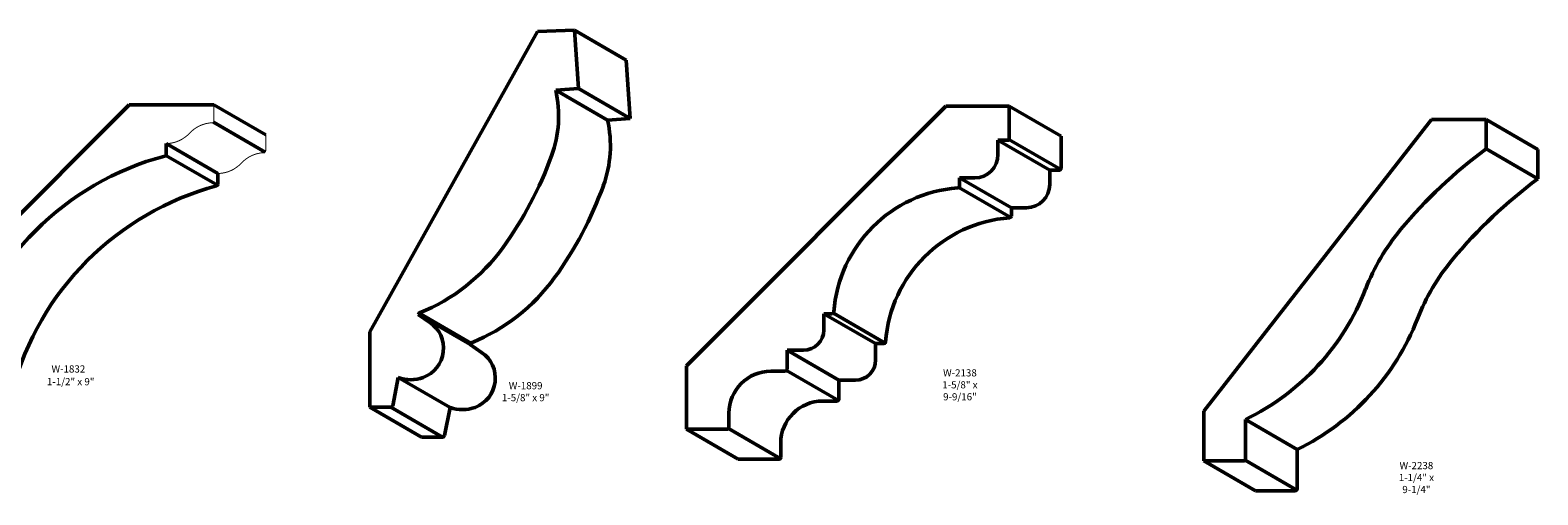
# Model space of a CAD drawing. Extents: x 1 to 61.5, y -40.2 to 54.4.
# Drawn here: x 30 to 61.5, y 4 to 13.7 of the extents above; entities that cross this region are included whole.
import ezdxf
from ezdxf.enums import TextEntityAlignment as Align

# ---------------------------------------------------------------- set-up
doc = ezdxf.new("R2010")
doc.units = 0
doc.header["$MEASUREMENT"] = 0
doc.layers.get('0').update_dxf_attribs({"lineweight": 0})
doc.layers.add('profile', color=7, linetype='Continuous', lineweight=0)
doc.styles.add('_TCW_TXTSTY_1', font='TIMES.TTF', dxfattribs={"width": 1.06})
doc.styles.get("Standard").update_dxf_attribs({"font": 'TIMES.TTF'})

msp = doc.modelspace()

# ---------------------------------------------------------------- linework, layer by layer
at = {"color": 7, "linetype": 'Continuous', "lineweight": 50}
for p, q in [((37.058, 7.417), (40.56, 13.697)), ((41.337, 13.722), (40.56, 13.697)), ((41.419, 12.5), (41.337, 13.722)), ((41.337, 13.722), (42.42, 13.097)), ((42.502, 11.875), (42.42, 13.097)), ((41.419, 12.5), (40.946, 12.468)), ((40.946, 12.468), (42.028, 11.843)), ((41.419, 12.5), (42.502, 11.875)), ((32.032, 12.163), (27.436, 7.568)), ((33.8, 12.163), (34.883, 11.538)), ((50.425, 12.132), (49.101, 12.132)), ((50.425, 11.459), (50.425, 12.132)), ((50.425, 12.132), (51.508, 11.507)), ((33.79, 11.8), (34.872, 11.175)), ((42.502, 11.875), (42.028, 11.843)), ((59.246, 11.852), (54.489, 5.763)), ((60.39, 11.852), (59.246, 11.852)), ((60.39, 11.852), (60.39, 11.239)), ((60.39, 11.852), (61.472, 11.227)), ((32.8, 11.351), (33.883, 10.726)), ((50.188, 11.42), (50.386, 11.42)), ((50.188, 11.121), (50.188, 11.42)), ((50.188, 11.42), (51.27, 10.795)), ((50.416, 11.434), (51.499, 10.809)), ((51.508, 10.834), (51.508, 11.507)), ((32.792, 11.105), (33.875, 10.48)), ((60.39, 11.239), (61.472, 10.614)), ((61.472, 11.227), (61.472, 10.614)), ((51.27, 10.795), (51.469, 10.795)), ((51.27, 10.496), (51.27, 10.795)), ((49.372, 10.434), (50.454, 9.809)), ((49.385, 10.637), (49.385, 10.463)), ((49.385, 10.637), (49.703, 10.637)), ((49.385, 10.637), (50.468, 10.012)), ((50.468, 10.012), (50.468, 9.838)), ((50.468, 10.012), (50.786, 10.012)), ((38.072, 7.777), (38.09, 7.809)), ((38.313, 7.614), (38.072, 7.777)), ((38.072, 7.777), (39.154, 7.152)), ((38.09, 7.809), (39.172, 7.184)), ((46.548, 7.456), (46.548, 7.797)), ((46.548, 7.797), (46.719, 7.797)), ((46.548, 7.797), (47.631, 7.172)), ((46.747, 7.809), (47.83, 7.184)), ((37.058, 5.842), (37.058, 7.417)), ((37.058, 5.842), (37.058, 7.417)), ((39.154, 7.152), (39.172, 7.184)), ((39.396, 6.989), (39.154, 7.152)), ((45.78, 6.636), (45.78, 7.033)), ((45.78, 7.033), (46.125, 7.033)), ((45.78, 7.033), (46.863, 6.408)), ((47.631, 6.831), (47.631, 7.172)), ((47.631, 7.172), (47.801, 7.172)), ((43.675, 5.382), (43.675, 6.706)), ((37.537, 5.874), (37.654, 6.462)), ((37.654, 6.462), (38.737, 5.837)), ((45.442, 6.596), (45.741, 6.596)), ((45.77, 6.61), (46.853, 5.985)), ((46.863, 6.011), (46.863, 6.408)), ((46.863, 6.408), (47.208, 6.408)), ((37.058, 5.842), (37.498, 5.842)), ((37.058, 5.842), (38.14, 5.217)), ((37.498, 5.842), (38.581, 5.217)), ((38.619, 5.249), (38.737, 5.837)), ((44.565, 5.421), (44.565, 5.719)), ((46.525, 5.971), (46.824, 5.971)), ((54.489, 4.723), (54.489, 5.763)), ((44.526, 5.382), (43.675, 5.382)), ((43.675, 5.382), (44.758, 4.757)), ((44.557, 5.396), (45.639, 4.771)), ((55.362, 4.762), (55.362, 5.586)), ((55.362, 5.586), (56.444, 4.961)), ((38.14, 5.217), (38.581, 5.217)), ((45.648, 4.796), (45.648, 5.094)), ((45.609, 4.757), (44.758, 4.757)), ((55.352, 4.737), (56.434, 4.112)), ((56.444, 4.137), (56.444, 4.961)), ((54.489, 4.723), (55.322, 4.723)), ((54.489, 4.723), (55.572, 4.098)), ((55.572, 4.098), (56.405, 4.098))]:
    msp.add_line(p, q, dxfattribs=at)
for centre, radius, start, end in [((38.566, 11.933), 2.439, -20.0686, 12.6613), ((39.648, 11.308), 2.439, -20.0686, 12.6613), ((50.386, 11.459), 0.0393, -90, 0), ((34.334, 5.265), 6.032, 105.0166, 164.9834), ((33.411, 13.816), 7.927, -35.8367, -20.0686), ((49.703, 11.121), 0.485, -90, 0), ((66.528, 2.95), 10.315, 126.5199, 140.1917), ((51.469, 10.834), 0.0393, -90, 0), ((35.417, 4.64), 6.032, 105.0166, 164.9834), ((34.494, 13.191), 7.927, -35.8367, -20.0686), ((49.554, 7.628), 2.804, 94.1901, 175.8099), ((49.346, 10.463), 0.0393, -85.8099, 0), ((50.786, 10.496), 0.485, -90, 0), ((67.611, 2.325), 10.315, 126.5199, 140.1917), ((50.636, 7.003), 2.804, 94.1901, 175.8099), ((50.429, 9.838), 0.0393, -85.8099, 0), ((62.034, 6.695), 4.464, 140.1917, 158.7459), ((36.614, 11.503), 3.976, -68.0634, -35.8367), ((63.116, 6.07), 4.464, 140.1917, 158.7459), ((37.697, 10.878), 3.976, -68.0634, -35.8367), ((53.133, 10.157), 5.086, -64.0098, -21.2539), ((38.117, 7.773), 0.0454, 112.5839, 127.0257), ((37.948, 7.075), 0.651, -69.4888, 55.85), ((46.719, 7.836), 0.0393, -90, -4.1901), ((54.215, 9.532), 5.086, -64.0098, -21.2539), ((46.125, 7.456), 0.423, -90, 0), ((39.2, 7.148), 0.0454, 112.5839, 127.0257), ((39.031, 6.45), 0.651, -69.4888, 55.85), ((47.801, 7.211), 0.0393, -90, -4.1901), ((45.741, 6.636), 0.0393, -90, 0), ((47.208, 6.831), 0.423, -90, 0), ((37.91, 7.177), 0.76, -109.6837, -69.4888), ((45.442, 5.719), 0.877, 90, 180), ((46.824, 6.011), 0.0393, -90, 0), ((37.498, 5.882), 0.0393, -90, -11.2799), ((38.992, 6.552), 0.76, -109.6837, -69.4888), ((46.525, 5.094), 0.877, 90, 180), ((44.526, 5.421), 0.0393, -90, 0), ((38.581, 5.257), 0.0393, -90, -11.2799), ((45.609, 4.796), 0.0393, -90, 0), ((55.322, 4.762), 0.0393, -90, 0), ((56.405, 4.137), 0.0393, -90, 0)]:
    msp.add_arc(centre, radius, start, end, dxfattribs=at)
at = {"layer": 'profile', "color": 7, "linetype": 'Continuous', "lineweight": 50}
for p, q in [((32.032, 12.163), (33.8, 12.163)), ((49.101, 12.132), (43.675, 6.706)), ((32.8, 11.351), (32.8, 11.129)), ((33.883, 10.726), (33.883, 10.504))]:
    msp.add_line(p, q, dxfattribs=at)
at = {"layer": 'profile', "color": 7, "linetype": 'Continuous', "const_width": 0.02}
for points in [[(33.8, 12.163), (33.8, 11.827, -0.400769), (33.763, 11.787, 0.196039), (33.292, 11.57)], [(34.883, 11.538), (34.883, 11.202, -0.400769), (34.845, 11.162, 0.196039), (34.375, 10.945)]]:
    msp.add_lwpolyline(points, format="xyb", dxfattribs=at)
for points in [[(32.8, 11.351), (32.869, 11.356), (32.937, 11.367), (33.004, 11.385), (33.069, 11.41), (33.13, 11.441), (33.188, 11.479), (33.243, 11.521), (33.292, 11.57)], [(33.883, 10.726), (33.952, 10.731), (34.02, 10.742), (34.087, 10.76), (34.151, 10.785), (34.213, 10.816), (34.271, 10.854), (34.325, 10.896), (34.375, 10.945)]]:
    msp.add_lwpolyline(points, dxfattribs=at)
at = {"layer": 'profile', "color": 7, "linetype": 'Continuous', "lineweight": 50}
for centre in [(32.761, 11.129), (33.844, 10.504)]:
    msp.add_arc(centre, 0.0393, -74.9834, 0, dxfattribs=at)

# ---------------------------------------------------------------- texts
at = {"color": 7, "linetype": 'Continuous'}
for s, p in [('W-1832', (30.406, 6.717)), ('1-1/2" x 9"', (30.31, 6.452))]:
    msp.add_text(s, height=0.15, dxfattribs=at).set_placement(p, align=Align.TOP_LEFT)
at = {"color": 7, "linetype": 'Continuous', "char_height": 0.15, "attachment_point": 2}
for s, insert, width in [('{W-2138\\P1-5/8" x 9-9/16"}', (49.393, 6.636), 1.47597), ('{W-2238\\P1-1/4" x 9-1/4"}', (58.934, 4.698), 1.3631)]:
    msp.add_mtext(s, dxfattribs=dict(at, insert=insert, width=width))
at = {"color": 7, "linetype": 'Continuous', "insert": (40.316, 6.368), "char_height": 0.15, "width": 1.06, "attachment_point": 2, "style": '_TCW_TXTSTY_1'}
msp.add_mtext('{W-1899\\P1-5/8" x 9"}', dxfattribs=at)

doc.saveas('drawing.dxf')
